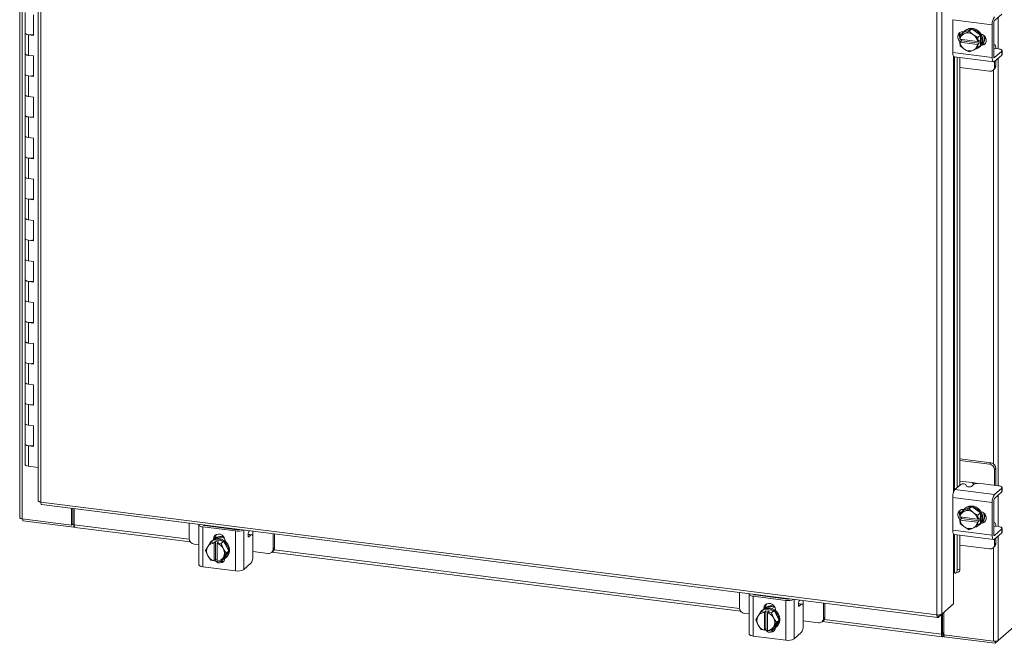
# Model space of a CAD drawing. Units: inches. Extents: x 0 to 23.4, y 0 to 16.5.
# Drawn here: x 19.1 to 22, y 11.1 to 12.9 of the extents above; entities that cross this region are included whole.
import ezdxf

# ---------------------------------------------------------------- set-up
doc = ezdxf.new("R2010")
doc.units = ezdxf.units.IN
doc.header["$MEASUREMENT"] = 0
doc.layers.add('DIM', color=7, linetype='Continuous')

msp = doc.modelspace()

# ---------------------------------------------------------------- linework, layer by layer
at = {"color": 7, "linetype": 'Continuous', "lineweight": 15}
for p, q in [((19.14307, 14.94691), (19.14307, 11.42899)), ((19.15016, 11.42557), (19.15016, 14.94349)), ((19.1965, 14.7784), (19.1965, 11.47708)), ((19.20359, 14.77498), (19.20359, 11.47366)), ((21.77371, 11.14986), (21.77371, 14.45117)), ((21.78784, 14.45316), (21.78784, 11.15212)), ((19.15837, 12.87737), (19.15837, 12.81844)), ((19.18309, 12.81173), (19.18309, 12.87066)), ((21.93256, 12.84259), (21.81914, 12.85688)), ((21.81914, 12.85688), (21.81914, 12.7626)), ((21.93896, 12.85414), (21.95974, 12.87245)), ((21.87364, 12.8304), (21.84808, 12.81876)), ((21.85018, 12.82239), (21.85112, 12.82227)), ((21.85518, 12.82603), (21.85297, 12.82408)), ((21.85361, 12.8177), (21.86609, 12.82375)), ((21.87364, 12.8304), (21.86609, 12.82375)), ((21.86609, 12.82375), (21.87687, 12.81477)), ((21.8992, 12.81232), (21.87364, 12.8304)), ((21.93256, 12.84259), (21.93256, 12.74831)), ((21.93675, 12.75201), (21.93675, 12.84629)), ((19.15837, 12.81844), (19.15837, 12.75952)), ((19.16848, 12.81357), (19.16848, 12.75465)), ((19.16848, 12.81357), (19.18309, 12.81173)), ((21.8393, 12.818), (21.8393, 12.80486)), ((21.83974, 12.80095), (21.84052, 12.81208)), ((21.84001, 12.80084), (21.83974, 12.80095)), ((21.83974, 12.79211), (21.84413, 12.79598)), ((21.89047, 12.79448), (21.84001, 12.80084)), ((21.84808, 12.81876), (21.84053, 12.81211)), ((21.84053, 12.81211), (21.8513, 12.81665)), ((21.84413, 12.79598), (21.84413, 12.80032)), ((21.89528, 12.78954), (21.84413, 12.79598)), ((21.85361, 12.8177), (21.8513, 12.81665)), ((21.87918, 12.81314), (21.87687, 12.81477)), ((21.87918, 12.81314), (21.89166, 12.80567)), ((21.89047, 12.79448), (21.89089, 12.7945)), ((21.89167, 12.80564), (21.89089, 12.7945)), ((21.89089, 12.7945), (21.89528, 12.79838)), ((21.89166, 12.80567), (21.8992, 12.81232)), ((21.89921, 12.81229), (21.89167, 12.80564)), ((21.89528, 12.79838), (21.89528, 12.78954)), ((21.89921, 12.78256), (21.89921, 12.81229)), ((21.83974, 12.79211), (21.84001, 12.792)), ((21.84052, 12.78236), (21.83974, 12.79211)), ((21.84001, 12.792), (21.89047, 12.78564)), ((21.8513, 12.77334), (21.84053, 12.78232)), ((21.8513, 12.77334), (21.85361, 12.77171)), ((21.86609, 12.76424), (21.85361, 12.77171)), ((21.87687, 12.76878), (21.86609, 12.76424)), ((21.87687, 12.76878), (21.87918, 12.76983)), ((21.89166, 12.77588), (21.87918, 12.76983)), ((21.89089, 12.78567), (21.89047, 12.78564)), ((21.89528, 12.78954), (21.89089, 12.78567)), ((21.89089, 12.78567), (21.89167, 12.77591)), ((21.8992, 12.78254), (21.89166, 12.77588)), ((21.89167, 12.77591), (21.89921, 12.78256)), ((21.89431, 12.77721), (21.89652, 12.77916)), ((21.90361, 12.78677), (21.9024, 12.78692)), ((21.95064, 12.7731), (21.93778, 12.77472)), ((21.95974, 12.76639), (21.93896, 12.74807)), ((21.95974, 12.75519), (21.95974, 12.76639)), ((21.96074, 12.75703), (21.96074, 12.76823)), ((19.15837, 12.75952), (19.15837, 12.70059)), ((19.18309, 12.75281), (19.16848, 12.75465)), ((19.18309, 12.69388), (19.18309, 12.75281)), ((21.81914, 12.7626), (21.93256, 12.74831)), ((21.82328, 12.75027), (21.9367, 12.73598)), ((21.83207, 12.74916), (21.83207, 11.51536)), ((21.8393, 12.74825), (21.8393, 11.52173)), ((21.93896, 12.73687), (21.95974, 12.75519)), ((19.15837, 12.70059), (19.15837, 12.64167)), ((19.16848, 12.69572), (19.16848, 12.6368)), ((19.16848, 12.69572), (19.18309, 12.69388)), ((19.15837, 12.64167), (19.15837, 12.58274)), ((19.18309, 12.63495), (19.16848, 12.6368)), ((19.18309, 12.57603), (19.18309, 12.63495)), ((19.15837, 12.58274), (19.15837, 12.52382)), ((19.16848, 12.57787), (19.16848, 12.51895)), ((19.16848, 12.57787), (19.18309, 12.57603)), ((19.15837, 12.52382), (19.15837, 12.46489)), ((19.18309, 12.5171), (19.16848, 12.51895)), ((19.18309, 12.45818), (19.18309, 12.5171)), ((19.15837, 12.46489), (19.15837, 12.40597)), ((19.16848, 12.46002), (19.16848, 12.40109)), ((19.16848, 12.46002), (19.18309, 12.45818)), ((19.15837, 12.40597), (19.15837, 12.34704)), ((19.18309, 12.39925), (19.16848, 12.40109)), ((19.18309, 12.34033), (19.18309, 12.39925)), ((19.15837, 12.34704), (19.15837, 12.28811)), ((19.16848, 12.34217), (19.16848, 12.28324)), ((19.16848, 12.34217), (19.18309, 12.34033)), ((19.15837, 12.28811), (19.15837, 12.22919)), ((19.18309, 12.2814), (19.16848, 12.28324)), ((19.18309, 12.22248), (19.18309, 12.2814)), ((19.15837, 12.22919), (19.15837, 12.17026)), ((19.16848, 12.22432), (19.16848, 12.16539)), ((19.16848, 12.22432), (19.18309, 12.22248)), ((19.15837, 12.17026), (19.15837, 12.11134)), ((19.18309, 12.16355), (19.16848, 12.16539)), ((19.18309, 12.10462), (19.18309, 12.16355)), ((19.15837, 12.11134), (19.15837, 12.05241)), ((19.16848, 12.10647), (19.16848, 12.04754)), ((19.16848, 12.10647), (19.18309, 12.10462)), ((19.15837, 12.05241), (19.15837, 11.99349)), ((19.18309, 12.0457), (19.16848, 12.04754)), ((19.18309, 11.98677), (19.18309, 12.0457)), ((19.15837, 11.99349), (19.15837, 11.93456)), ((19.16848, 11.98861), (19.16848, 11.92969)), ((19.16848, 11.98861), (19.18309, 11.98677)), ((19.15837, 11.93456), (19.15837, 11.87564)), ((19.18309, 11.92785), (19.16848, 11.92969)), ((19.18309, 11.86892), (19.18309, 11.92785)), ((19.15837, 11.87564), (19.15837, 11.81671)), ((19.16848, 11.87076), (19.16848, 11.81184)), ((19.16848, 11.87076), (19.18309, 11.86892)), ((19.15837, 11.81671), (19.15837, 11.75778)), ((19.18309, 11.81), (19.16848, 11.81184)), ((19.18309, 11.75107), (19.18309, 11.81)), ((19.15837, 11.75778), (19.15837, 11.69886)), ((19.16848, 11.75291), (19.16848, 11.69399)), ((19.16848, 11.75291), (19.18309, 11.75107)), ((19.15837, 11.69886), (19.15837, 11.63993)), ((19.18309, 11.69215), (19.16848, 11.69399)), ((19.18309, 11.63322), (19.18309, 11.69215)), ((19.15837, 11.63993), (19.15837, 11.58101)), ((19.16848, 11.63506), (19.16848, 11.57614)), ((19.16848, 11.63506), (19.18309, 11.63322)), ((19.1965, 11.5726), (19.16848, 11.57614)), ((21.82555, 11.5096), (21.84231, 11.52439)), ((21.85673, 11.52391), (21.85907, 11.51913)), ((21.87929, 11.52377), (21.87349, 11.51865)), ((21.95064, 11.52034), (21.89943, 11.5268)), ((21.95002, 11.07672), (22.4726, 11.53759)), ((21.82555, 11.5096), (21.93896, 11.49531)), ((21.95974, 11.51363), (21.93896, 11.49531)), ((21.93896, 11.48412), (21.95974, 11.50243)), ((21.95974, 11.50243), (21.95974, 11.51363)), ((21.96074, 11.50428), (21.96074, 11.51547)), ((19.20359, 11.47366), (21.77371, 11.14986)), ((19.20609, 11.4662), (21.77622, 11.1424)), ((21.93256, 11.47257), (21.81914, 11.48686)), ((21.81914, 11.48686), (21.81914, 11.39258)), ((21.93256, 11.47257), (21.93256, 11.37829)), ((21.93675, 11.38199), (21.93675, 11.47628)), ((19.29194, 11.4077), (19.29194, 11.45539)), ((19.29525, 11.41062), (19.29525, 11.45497)), ((19.29925, 11.40832), (19.29925, 11.45447)), ((21.8393, 11.44798), (21.8393, 11.43484)), ((21.83974, 11.43093), (21.84052, 11.44206)), ((21.84808, 11.44874), (21.84053, 11.44209)), ((21.84053, 11.44209), (21.8513, 11.44663)), ((21.87364, 11.46039), (21.84808, 11.44874)), ((21.85018, 11.45237), (21.85112, 11.45225)), ((21.85361, 11.44768), (21.8513, 11.44663)), ((21.85518, 11.45601), (21.85297, 11.45407)), ((21.85361, 11.44768), (21.86609, 11.45373)), ((21.87364, 11.46039), (21.86609, 11.45373)), ((21.86609, 11.45373), (21.87687, 11.44475)), ((21.8992, 11.4423), (21.87364, 11.46039)), ((21.87918, 11.44312), (21.87687, 11.44475)), ((21.87918, 11.44312), (21.89166, 11.43565)), ((21.89166, 11.43565), (21.8992, 11.4423)), ((21.89921, 11.44227), (21.89167, 11.43562)), ((21.89921, 11.41254), (21.89921, 11.44227)), ((19.15016, 11.42557), (19.29194, 11.4077)), ((19.15194, 11.42534), (19.15194, 11.41987)), ((19.29819, 11.40144), (19.15194, 11.41987)), ((19.29194, 11.4077), (19.29525, 11.41062)), ((19.29819, 11.41024), (19.29525, 11.41062)), ((19.29925, 11.41118), (19.29819, 11.41024)), ((19.29819, 11.41024), (19.29819, 11.40144)), ((21.84001, 11.43082), (21.83974, 11.43093)), ((21.83974, 11.42209), (21.84413, 11.42596)), ((21.83974, 11.42209), (21.84001, 11.42198)), ((21.84052, 11.41234), (21.83974, 11.42209)), ((21.89047, 11.42446), (21.84001, 11.43082)), ((21.84001, 11.42198), (21.89047, 11.41562)), ((21.8513, 11.40333), (21.84053, 11.41231)), ((21.84413, 11.42596), (21.84413, 11.4303)), ((21.89528, 11.41952), (21.84413, 11.42596)), ((21.89047, 11.42446), (21.89089, 11.42449)), ((21.89089, 11.41565), (21.89047, 11.41562)), ((21.89167, 11.43562), (21.89089, 11.42449)), ((21.89089, 11.42449), (21.89528, 11.42836)), ((21.89528, 11.41952), (21.89089, 11.41565)), ((21.89089, 11.41565), (21.89167, 11.40589)), ((21.8992, 11.41252), (21.89166, 11.40586)), ((21.89167, 11.40589), (21.89921, 11.41254)), ((21.89528, 11.42836), (21.89528, 11.41952)), ((21.90361, 11.41675), (21.9024, 11.41691)), ((19.29819, 11.40144), (19.29995, 11.403)), ((19.30176, 11.40086), (19.63285, 11.35914)), ((19.65705, 11.40803), (19.65705, 11.29371)), ((19.76231, 11.39059), (19.66877, 11.40238)), ((19.66877, 11.40238), (19.66877, 11.28806)), ((19.67297, 11.40608), (19.76651, 11.3943)), ((19.68457, 11.40462), (19.68508, 11.40586)), ((19.76231, 11.27628), (19.76231, 11.39059)), ((19.8084, 11.37996), (19.79814, 11.38126)), ((19.80142, 11.3912), (19.79932, 11.3861)), ((21.81914, 11.39258), (21.93256, 11.37829)), ((21.8513, 11.40333), (21.85361, 11.40169)), ((21.86609, 11.39422), (21.85361, 11.40169)), ((21.87687, 11.39876), (21.86609, 11.39422)), ((21.87687, 11.39876), (21.87918, 11.39981)), ((21.89166, 11.40586), (21.87918, 11.39981)), ((21.89431, 11.40719), (21.89652, 11.40914)), ((21.95064, 11.40308), (21.93778, 11.4047)), ((21.95974, 11.39637), (21.93896, 11.37805)), ((21.93896, 11.36685), (21.95974, 11.38517)), ((21.95974, 11.38517), (21.95974, 11.39637)), ((21.96074, 11.38701), (21.96074, 11.39821)), ((19.68345, 11.34673), (19.69102, 11.35835)), ((19.69102, 11.35835), (19.69856, 11.365)), ((19.69859, 11.36502), (19.69104, 11.35837)), ((19.69104, 11.35837), (19.70063, 11.35637)), ((19.69487, 11.36277), (19.69266, 11.36082)), ((19.72808, 11.3613), (19.69859, 11.36502)), ((19.69911, 11.36727), (19.70331, 11.37097)), ((19.69911, 11.36577), (19.69911, 11.36727)), ((19.70063, 11.35637), (19.70055, 11.35595)), ((19.70055, 11.35595), (19.70055, 11.3051)), ((19.70063, 11.35637), (19.70501, 11.36024)), ((19.70331, 11.36763), (19.70331, 11.37097)), ((19.70501, 11.36024), (19.71378, 11.35914)), ((19.70501, 11.30868), (19.70501, 11.36024)), ((19.70932, 11.35485), (19.7094, 11.35527)), ((19.70932, 11.30399), (19.70932, 11.35485)), ((19.71378, 11.35914), (19.7094, 11.35527)), ((19.7094, 11.35527), (19.72054, 11.35465)), ((19.72054, 11.35465), (19.72808, 11.3613)), ((19.72811, 11.36128), (19.72056, 11.35463)), ((19.72056, 11.35463), (19.72642, 11.34131)), ((19.74286, 11.33366), (19.72811, 11.36128)), ((19.73197, 11.36313), (19.73197, 11.36163)), ((19.80645, 11.37919), (19.80065, 11.37408)), ((19.81197, 11.31772), (19.81197, 11.36933)), ((21.82328, 11.38025), (21.9367, 11.36596)), ((21.83207, 11.37914), (21.83207, 11.27899)), ((21.8393, 11.37823), (21.8393, 11.28096)), ((19.67627, 11.33445), (19.68212, 11.34457)), ((19.68212, 11.32113), (19.67627, 11.33445)), ((19.68345, 11.34673), (19.68212, 11.34457)), ((19.72775, 11.33882), (19.72642, 11.34131)), ((19.72775, 11.33882), (19.73531, 11.32701)), ((19.73531, 11.32701), (19.72775, 11.31538)), ((19.72811, 11.30975), (19.74286, 11.33366)), ((19.74286, 11.33366), (19.73531, 11.32701)), ((19.86631, 11.32973), (21.21136, 11.16027)), ((19.68212, 11.32113), (19.68345, 11.31864)), ((19.69102, 11.30683), (19.68345, 11.31864)), ((19.70063, 11.30481), (19.69104, 11.30681)), ((19.70063, 11.30481), (19.70055, 11.3051)), ((19.70501, 11.30868), (19.70063, 11.30481)), ((19.70932, 11.30814), (19.70501, 11.30868)), ((19.70932, 11.3078), (19.70892, 11.30819)), ((19.70932, 11.30399), (19.7094, 11.30371)), ((19.72054, 11.30309), (19.7094, 11.30371)), ((19.72642, 11.31322), (19.72056, 11.3031)), ((19.72056, 11.3031), (19.72811, 11.30975)), ((19.72642, 11.31322), (19.72775, 11.31538)), ((19.734, 11.31394), (19.73621, 11.31589)), ((19.80645, 11.29811), (19.78568, 11.27979)), ((19.76231, 11.27628), (19.66877, 11.28806)), ((21.82153, 11.27022), (21.82153, 11.18183)), ((21.82414, 11.27043), (21.82431, 11.27037)), ((21.82745, 11.27015), (21.83467, 11.27213)), ((21.83207, 11.27899), (21.8393, 11.28096)), ((21.23557, 11.20916), (21.23557, 11.09484)), ((21.34082, 11.19172), (21.24728, 11.2035)), ((21.24728, 11.2035), (21.24728, 11.08919)), ((21.25148, 11.20721), (21.34502, 11.19542)), ((21.26308, 11.20575), (21.26359, 11.20698)), ((21.34082, 11.0774), (21.34082, 11.19172)), ((21.37994, 11.19232), (21.37783, 11.18723)), ((21.26196, 11.14785), (21.26953, 11.15948)), ((21.26953, 11.15948), (21.27707, 11.16613)), ((21.2771, 11.16614), (21.26956, 11.15949)), ((21.26956, 11.15949), (21.27914, 11.1575)), ((21.27338, 11.16389), (21.27117, 11.16194)), ((21.30659, 11.16243), (21.2771, 11.16614)), ((21.27763, 11.16839), (21.28182, 11.1721)), ((21.27763, 11.16689), (21.27763, 11.16839)), ((21.27914, 11.1575), (21.27906, 11.15708)), ((21.27906, 11.15708), (21.27906, 11.10622)), ((21.27914, 11.1575), (21.28353, 11.16137)), ((21.28182, 11.16876), (21.28182, 11.1721)), ((21.28353, 11.16137), (21.2923, 11.16026)), ((21.28353, 11.10981), (21.28353, 11.16137)), ((21.28783, 11.15598), (21.28791, 11.15639)), ((21.28783, 11.10512), (21.28783, 11.15598)), ((21.2923, 11.16026), (21.28791, 11.15639)), ((21.28791, 11.15639), (21.29905, 11.15578)), ((21.29905, 11.15578), (21.30659, 11.16243)), ((21.30662, 11.16241), (21.29908, 11.15576)), ((21.29908, 11.15576), (21.30493, 11.14244)), ((21.32137, 11.13479), (21.30662, 11.16241)), ((21.31048, 11.16425), (21.31048, 11.16275)), ((21.38691, 11.18109), (21.37665, 11.18238)), ((21.38496, 11.18032), (21.37916, 11.1752)), ((21.39048, 11.11884), (21.39048, 11.17046)), ((21.82153, 11.18183), (21.78784, 11.15212)), ((21.79411, 11.15764), (21.79411, 11.09246)), ((21.25478, 11.13557), (21.26063, 11.14569)), ((21.26063, 11.12226), (21.25478, 11.13557)), ((21.26196, 11.14785), (21.26063, 11.14569)), ((21.30626, 11.13994), (21.30493, 11.14244)), ((21.30626, 11.13994), (21.31383, 11.12813)), ((21.31383, 11.12813), (21.30626, 11.11651)), ((21.30662, 11.11088), (21.32137, 11.13479)), ((21.32137, 11.13479), (21.31383, 11.12813)), ((21.44482, 11.13086), (21.78931, 11.08746)), ((21.77745, 11.14296), (21.78784, 11.15212)), ((21.77745, 11.14296), (21.77745, 11.14968)), ((21.7868, 11.1512), (21.7868, 11.09491)), ((21.7901, 11.15411), (21.7901, 11.09783)), ((21.26063, 11.12226), (21.26196, 11.11976)), ((21.26953, 11.10795), (21.26196, 11.11976)), ((21.27914, 11.10594), (21.26956, 11.10793)), ((21.27914, 11.10594), (21.27906, 11.10622)), ((21.28353, 11.10981), (21.27914, 11.10594)), ((21.28783, 11.10927), (21.28353, 11.10981)), ((21.28783, 11.10892), (21.28743, 11.10932)), ((21.28783, 11.10512), (21.28791, 11.10483)), ((21.29905, 11.10422), (21.28791, 11.10483)), ((21.30493, 11.11435), (21.29908, 11.10423)), ((21.29908, 11.10423), (21.30662, 11.11088)), ((21.30493, 11.11435), (21.30626, 11.11651)), ((21.31251, 11.11507), (21.31472, 11.11702)), ((21.38496, 11.09924), (21.36419, 11.08092)), ((21.34082, 11.0774), (21.24728, 11.08919)), ((21.7901, 11.09783), (21.7868, 11.09491)), ((21.79233, 11.09826), (21.79068, 11.0968)), ((21.79068, 11.0968), (21.79068, 11.088)), ((21.79068, 11.088), (21.79233, 11.08945)), ((21.79233, 11.09826), (21.79233, 11.08945)), ((21.79411, 11.09246), (21.93589, 11.0746)), ((21.79447, 11.09242), (21.79447, 11.08694)), ((21.94071, 11.06851), (21.79447, 11.08694)), ((21.95002, 11.07672), (21.94071, 11.06851)), ((21.94071, 11.07438), (21.94071, 11.06851))]:
    msp.add_line(p, q, dxfattribs=at)
at = {"color": 8, "linetype": 'Continuous', "lineweight": 15}
for p, q in [((21.95002, 12.86389), (21.95002, 12.77318)), ((21.90108, 12.78455), (21.90361, 12.78677)), ((21.82153, 12.75139), (21.82153, 11.50229)), ((21.82431, 11.50819), (21.82431, 12.75014)), ((21.9375, 12.74825), (21.93896, 12.74807)), ((21.95002, 12.74663), (21.95002, 11.52042)), ((21.93589, 12.71299), (21.93589, 11.58326)), ((21.95002, 11.49387), (21.95002, 11.40316)), ((21.90108, 11.41453), (21.90361, 11.41675)), ((19.29925, 11.40832), (19.62935, 11.36673)), ((19.66933, 11.40784), (19.66933, 11.40729)), ((19.78568, 11.39318), (19.78568, 11.27979)), ((21.82153, 11.38137), (21.82153, 11.27022)), ((19.80645, 11.37919), (19.79805, 11.38025)), ((19.79889, 11.3743), (19.80065, 11.37408)), ((21.82431, 11.27037), (21.82431, 11.38012)), ((21.9375, 11.37823), (21.93896, 11.37805)), ((21.95002, 11.37661), (21.95002, 11.07672)), ((19.87255, 11.33609), (21.20786, 11.16785)), ((21.93589, 11.34297), (21.93589, 11.0746)), ((21.24784, 11.20897), (21.24784, 11.20842)), ((21.36419, 11.19431), (21.36419, 11.08092)), ((21.38496, 11.18032), (21.37656, 11.18138)), ((21.3774, 11.17543), (21.37916, 11.1752)), ((21.45106, 11.13721), (21.7868, 11.09491)), ((21.79068, 11.0968), (21.7903, 11.09685))]:
    msp.add_line(p, q, dxfattribs=at)
at = {"color": 7, "linetype": 'Continuous', "lineweight": 15, "flags": 128}
for points in [[(21.84102, 12.79324), (21.83962, 12.79448), (21.83595, 12.79934), (21.834, 12.80499), (21.834, 12.81074), (21.83595, 12.8159), (21.83962, 12.81984), (21.84456, 12.8221), (21.85018, 12.82239)], [(21.84859, 12.81899), (21.85176, 12.82294), (21.85703, 12.82699), (21.86327, 12.8295), (21.87011, 12.83034), (21.87716, 12.82945), (21.884, 12.82689), (21.89024, 12.8228), (21.89552, 12.81743), (21.89952, 12.81108), (21.90202, 12.80412), (21.90287, 12.79696), (21.90202, 12.79002), (21.89952, 12.78369), (21.89921, 12.78316)], [(21.85518, 12.82603), (21.85924, 12.82894), (21.86548, 12.83145), (21.87232, 12.83229), (21.87937, 12.8314), (21.88621, 12.82884), (21.89245, 12.82475), (21.89773, 12.81938), (21.90173, 12.81303), (21.90423, 12.80607), (21.90508, 12.79891), (21.90423, 12.79197), (21.90173, 12.78564), (21.89773, 12.7803), (21.89652, 12.77916)], [(19.15837, 12.81844), (19.15859, 12.81758), (19.16039, 12.81588), (19.16383, 12.81449), (19.16848, 12.81357)], [(19.18309, 12.81421), (19.17831, 12.81344), (19.173, 12.81325), (19.16781, 12.81366), (19.16334, 12.81464), (19.16012, 12.81605), (19.15851, 12.81775), (19.15837, 12.81844)], [(21.84413, 12.79789), (21.84382, 12.79818), (21.84168, 12.80063)], [(21.90003, 12.81609), (21.90503, 12.81448), (21.90997, 12.81098), (21.91363, 12.80611), (21.91559, 12.80046), (21.91559, 12.79471), (21.91363, 12.78956), (21.90997, 12.78561), (21.90503, 12.78336), (21.90003, 12.783)], [(21.91293, 12.78852), (21.90922, 12.78706), (21.90361, 12.78677)], [(21.95974, 12.76639), (21.96053, 12.76737), (21.96074, 12.76839), (21.96034, 12.76941), (21.95936, 12.77037), (21.95783, 12.77126), (21.95582, 12.77203), (21.95339, 12.77265), (21.95064, 12.7731)], [(19.16848, 12.75465), (19.16383, 12.75557), (19.16039, 12.75696), (19.15859, 12.75866), (19.15837, 12.75952)], [(19.15837, 12.75952), (19.15851, 12.75883), (19.16012, 12.75713), (19.16334, 12.75571), (19.16781, 12.75474), (19.16848, 12.75465)], [(21.82328, 12.75027), (21.82309, 12.7503), (21.82198, 12.7509), (21.82101, 12.75217), (21.82022, 12.75406), (21.81962, 12.75649), (21.81926, 12.75938), (21.81914, 12.7626)], [(21.93256, 12.74831), (21.93268, 12.74509), (21.93304, 12.7422), (21.93364, 12.73977), (21.93443, 12.73788), (21.9354, 12.73661), (21.93651, 12.73601), (21.93771, 12.7361), (21.93896, 12.73687)], [(21.93896, 12.74807), (21.93853, 12.7478), (21.93812, 12.74777), (21.93774, 12.74798), (21.9374, 12.74842), (21.93713, 12.74907), (21.93692, 12.74991), (21.9368, 12.7509), (21.93675, 12.75201)], [(21.96074, 12.75703), (21.96053, 12.75618), (21.95974, 12.75519)], [(19.15837, 12.70059), (19.15859, 12.69973), (19.16039, 12.69803), (19.16383, 12.69664), (19.16848, 12.69572)], [(19.18309, 12.69636), (19.17831, 12.69559), (19.173, 12.6954), (19.16781, 12.69581), (19.16334, 12.69679), (19.16012, 12.6982), (19.15851, 12.6999), (19.15837, 12.70059)], [(19.16848, 12.6368), (19.16383, 12.63771), (19.16039, 12.63911), (19.15859, 12.6408), (19.15837, 12.64167)], [(19.15837, 12.64167), (19.15851, 12.64098), (19.16012, 12.63928), (19.16334, 12.63786), (19.16781, 12.63689), (19.16848, 12.6368)], [(19.15837, 12.58274), (19.15859, 12.58188), (19.16039, 12.58018), (19.16383, 12.57879), (19.16848, 12.57787)], [(19.18309, 12.57851), (19.17831, 12.57774), (19.173, 12.57754), (19.16781, 12.57796), (19.16334, 12.57893), (19.16012, 12.58035), (19.15851, 12.58205), (19.15837, 12.58274)], [(19.16848, 12.51895), (19.16383, 12.51986), (19.16039, 12.52126), (19.15859, 12.52295), (19.15837, 12.52382)], [(19.15837, 12.52382), (19.15851, 12.52312), (19.16012, 12.52143), (19.16334, 12.52001), (19.16781, 12.51903), (19.16848, 12.51895)], [(19.15837, 12.46489), (19.15859, 12.46403), (19.16039, 12.46233), (19.16383, 12.46094), (19.16848, 12.46002)], [(19.18309, 12.46066), (19.17831, 12.45988), (19.173, 12.45969), (19.16781, 12.46011), (19.16334, 12.46108), (19.16012, 12.4625), (19.15851, 12.4642), (19.15837, 12.46489)], [(19.16848, 12.40109), (19.16383, 12.40201), (19.16039, 12.4034), (19.15859, 12.4051), (19.15837, 12.40597)], [(19.15837, 12.40597), (19.15851, 12.40527), (19.16012, 12.40358), (19.16334, 12.40216), (19.16781, 12.40118), (19.16848, 12.40109)], [(19.15837, 12.34704), (19.15859, 12.34618), (19.16039, 12.34448), (19.16383, 12.34309), (19.16848, 12.34217)], [(19.18309, 12.3428), (19.17831, 12.34203), (19.173, 12.34184), (19.16781, 12.34226), (19.16334, 12.34323), (19.16012, 12.34465), (19.15851, 12.34635), (19.15837, 12.34704)], [(19.16848, 12.28324), (19.16383, 12.28416), (19.16039, 12.28555), (19.15859, 12.28725), (19.15837, 12.28811)], [(19.15837, 12.28811), (19.15851, 12.28742), (19.16012, 12.28572), (19.16334, 12.28431), (19.16781, 12.28333), (19.16848, 12.28324)], [(19.15837, 12.22919), (19.15859, 12.22833), (19.16039, 12.22663), (19.16383, 12.22524), (19.16848, 12.22432)], [(19.18309, 12.22495), (19.17831, 12.22418), (19.173, 12.22399), (19.16781, 12.22441), (19.16334, 12.22538), (19.16012, 12.2268), (19.15851, 12.2285), (19.15837, 12.22919)], [(19.16848, 12.16539), (19.16383, 12.16631), (19.16039, 12.1677), (19.15859, 12.1694), (19.15837, 12.17026)], [(19.15837, 12.17026), (19.15851, 12.16957), (19.16012, 12.16787), (19.16334, 12.16646), (19.16781, 12.16548), (19.16848, 12.16539)], [(19.15837, 12.11134), (19.15859, 12.11047), (19.16039, 12.10878), (19.16383, 12.10738), (19.16848, 12.10647)], [(19.18309, 12.1071), (19.17831, 12.10633), (19.173, 12.10614), (19.16781, 12.10656), (19.16334, 12.10753), (19.16012, 12.10895), (19.15851, 12.11064), (19.15837, 12.11134)], [(19.16848, 12.04754), (19.16383, 12.04846), (19.16039, 12.04985), (19.15859, 12.05155), (19.15837, 12.05241)], [(19.15837, 12.05241), (19.15851, 12.05172), (19.16012, 12.05002), (19.16334, 12.0486), (19.16781, 12.04763), (19.16848, 12.04754)], [(19.15837, 11.99349), (19.15859, 11.99262), (19.16039, 11.99093), (19.16383, 11.98953), (19.16848, 11.98861)], [(19.18309, 11.98925), (19.17831, 11.98848), (19.173, 11.98829), (19.16781, 11.9887), (19.16334, 11.98968), (19.16012, 11.9911), (19.15851, 11.99279), (19.15837, 11.99349)], [(19.16848, 11.92969), (19.16383, 11.93061), (19.16039, 11.932), (19.15859, 11.9337), (19.15837, 11.93456)], [(19.15837, 11.93456), (19.15851, 11.93387), (19.16012, 11.93217), (19.16334, 11.93075), (19.16781, 11.92978), (19.16848, 11.92969)], [(19.15837, 11.87564), (19.15859, 11.87477), (19.16039, 11.87307), (19.16383, 11.87168), (19.16848, 11.87076)], [(19.18309, 11.8714), (19.17831, 11.87063), (19.173, 11.87044), (19.16781, 11.87085), (19.16334, 11.87183), (19.16012, 11.87325), (19.15851, 11.87494), (19.15837, 11.87564)], [(19.16848, 11.81184), (19.16383, 11.81276), (19.16039, 11.81415), (19.15859, 11.81585), (19.15837, 11.81671)], [(19.15837, 11.81671), (19.15851, 11.81602), (19.16012, 11.81432), (19.16334, 11.8129), (19.16781, 11.81193), (19.16848, 11.81184)], [(19.15837, 11.75778), (19.15859, 11.75692), (19.16039, 11.75522), (19.16383, 11.75383), (19.16848, 11.75291)], [(19.18309, 11.75355), (19.17831, 11.75278), (19.173, 11.75259), (19.16781, 11.753), (19.16334, 11.75398), (19.16012, 11.75539), (19.15851, 11.75709), (19.15837, 11.75778)], [(19.16848, 11.69399), (19.16383, 11.69491), (19.16039, 11.6963), (19.15859, 11.698), (19.15837, 11.69886)], [(19.15837, 11.69886), (19.15851, 11.69817), (19.16012, 11.69647), (19.16334, 11.69505), (19.16781, 11.69408), (19.16848, 11.69399)], [(19.15837, 11.63993), (19.15859, 11.63907), (19.16039, 11.63737), (19.16383, 11.63598), (19.16848, 11.63506)], [(19.18309, 11.6357), (19.17831, 11.63493), (19.173, 11.63474), (19.16781, 11.63515), (19.16334, 11.63613), (19.16012, 11.63754), (19.15851, 11.63924), (19.15837, 11.63993)], [(19.16848, 11.57614), (19.16383, 11.57705), (19.16039, 11.57845), (19.15859, 11.58014), (19.15837, 11.58101)], [(21.95974, 11.51363), (21.96053, 11.51462), (21.96074, 11.51564), (21.96034, 11.51665), (21.95936, 11.51762), (21.95783, 11.5185), (21.95582, 11.51927), (21.95339, 11.51989), (21.95064, 11.52034)], [(21.96074, 11.50428), (21.96053, 11.50342), (21.95974, 11.50243)], [(21.84102, 11.42322), (21.83962, 11.42446), (21.83595, 11.42932), (21.834, 11.43497), (21.834, 11.44072), (21.83595, 11.44588), (21.83962, 11.44982), (21.84456, 11.45208), (21.85018, 11.45237)], [(21.84859, 11.44897), (21.85176, 11.45292), (21.85703, 11.45697), (21.86327, 11.45948), (21.87011, 11.46032), (21.87716, 11.45943), (21.884, 11.45687), (21.89024, 11.45278), (21.89552, 11.44741), (21.89952, 11.44106), (21.90202, 11.4341), (21.90287, 11.42694), (21.90202, 11.42), (21.89952, 11.41367), (21.89921, 11.41314)], [(21.85518, 11.45601), (21.85924, 11.45892), (21.86548, 11.46143), (21.87232, 11.46227), (21.87937, 11.46138), (21.88621, 11.45882), (21.89245, 11.45473), (21.89773, 11.44936), (21.90173, 11.44301), (21.90423, 11.43605), (21.90508, 11.42889), (21.90423, 11.42195), (21.90173, 11.41562), (21.89773, 11.41028), (21.89652, 11.40914)], [(21.90003, 11.44608), (21.90503, 11.44446), (21.90997, 11.44096), (21.91363, 11.43609), (21.91559, 11.43045), (21.91559, 11.42469), (21.91363, 11.41954), (21.90997, 11.41559), (21.90503, 11.41334), (21.90003, 11.41298)], [(19.15016, 11.42557), (19.14823, 11.42588), (19.14653, 11.42632), (19.14511, 11.42686), (19.14404, 11.42748), (19.14336, 11.42816), (19.14308, 11.42887), (19.14307, 11.42899)], [(21.84413, 11.42787), (21.84382, 11.42816), (21.84168, 11.43061)], [(21.91293, 11.4185), (21.90922, 11.41704), (21.90361, 11.41675)], [(19.30176, 11.40086), (19.30164, 11.40088), (19.30097, 11.40124), (19.30039, 11.40201), (19.29991, 11.40315), (19.29955, 11.40462), (19.29933, 11.40636), (19.29925, 11.40832)], [(19.65748, 11.40933), (19.6573, 11.40902), (19.65706, 11.40784), (19.65752, 11.40667), (19.65866, 11.40554), (19.66043, 11.40452), (19.66277, 11.40363), (19.66559, 11.4029), (19.66877, 11.40238)], [(19.69911, 11.36727), (19.7001, 11.3728), (19.70296, 11.37743), (19.70733, 11.38057), (19.71269, 11.38186), (19.71839, 11.38114), (19.72376, 11.3785), (19.72813, 11.37425), (19.73098, 11.36891), (19.73197, 11.36313)], [(19.80065, 11.37408), (19.79979, 11.3737), (19.79903, 11.37412), (19.79844, 11.37528), (19.79808, 11.37706), (19.798, 11.37928), (19.7982, 11.38169), (19.79865, 11.38405), (19.79932, 11.3861)], [(21.82328, 11.38025), (21.82309, 11.38028), (21.82198, 11.38088), (21.82101, 11.38215), (21.82022, 11.38404), (21.81962, 11.38647), (21.81926, 11.38936), (21.81914, 11.39258)], [(21.93896, 11.37805), (21.93853, 11.37778), (21.93812, 11.37775), (21.93774, 11.37796), (21.9374, 11.3784), (21.93713, 11.37905), (21.93692, 11.37989), (21.9368, 11.38088), (21.93675, 11.38199)], [(21.95974, 11.39637), (21.96053, 11.39735), (21.96074, 11.39837), (21.96034, 11.39939), (21.95936, 11.40035), (21.95783, 11.40124), (21.95582, 11.40201), (21.95339, 11.40263), (21.95064, 11.40308)], [(21.96074, 11.38701), (21.96053, 11.38616), (21.95974, 11.38517)], [(19.70331, 11.37097), (19.7043, 11.37651), (19.70622, 11.38)], [(19.71333, 11.36684), (19.72033, 11.3651), (19.72692, 11.36176), (19.73272, 11.35699), (19.73739, 11.35109), (19.74066, 11.34438), (19.74235, 11.33727), (19.74235, 11.33017), (19.74066, 11.32349), (19.73739, 11.31761), (19.73272, 11.31288), (19.7284, 11.31024)], [(19.71554, 11.36879), (19.72254, 11.36705), (19.72913, 11.3637), (19.73493, 11.35894), (19.7396, 11.35303), (19.74287, 11.34633), (19.74456, 11.33922), (19.74456, 11.33212), (19.74287, 11.32544), (19.7396, 11.31956), (19.73621, 11.31589)], [(19.71974, 11.37249), (19.72674, 11.37076), (19.73102, 11.36879)], [(19.72195, 11.37444), (19.72895, 11.37271), (19.72925, 11.37259)], [(19.81197, 11.36933), (19.81186, 11.37211), (19.81155, 11.3746), (19.81104, 11.3767), (19.81035, 11.37832), (19.80952, 11.37942), (19.80856, 11.37994), (19.80752, 11.37986), (19.80645, 11.37919)], [(21.93256, 11.37829), (21.93268, 11.37507), (21.93304, 11.37218), (21.93364, 11.36975), (21.93443, 11.36786), (21.9354, 11.36659), (21.93651, 11.36599), (21.93771, 11.36608), (21.93896, 11.36685)], [(19.73193, 11.3123), (19.73098, 11.30797), (19.72813, 11.30335), (19.72376, 11.30021), (19.71839, 11.29892), (19.71269, 11.29963), (19.70733, 11.30228), (19.70296, 11.30652), (19.7028, 11.30673)], [(19.66877, 11.28806), (19.66559, 11.28859), (19.66277, 11.28931), (19.66043, 11.2902), (19.65866, 11.29123), (19.65752, 11.29235), (19.65706, 11.29353), (19.65705, 11.29371)], [(21.82431, 11.27037), (21.82583, 11.27001), (21.82729, 11.27012), (21.82863, 11.27067), (21.82981, 11.27166), (21.83077, 11.27304), (21.83148, 11.27477), (21.83192, 11.27678), (21.83207, 11.27899)], [(21.23599, 11.21046), (21.23581, 11.21015), (21.23558, 11.20897), (21.23603, 11.20779), (21.23717, 11.20667), (21.23894, 11.20564), (21.24128, 11.20475), (21.2441, 11.20403), (21.24728, 11.2035)], [(21.37916, 11.1752), (21.37831, 11.17483), (21.37754, 11.17524), (21.37695, 11.1764), (21.3766, 11.17819), (21.37651, 11.1804), (21.37671, 11.18282), (21.37716, 11.18518), (21.37783, 11.18723)], [(21.27763, 11.16839), (21.27862, 11.17393), (21.28147, 11.17855), (21.28584, 11.1817), (21.2912, 11.18299), (21.29691, 11.18227), (21.30227, 11.17963), (21.30664, 11.17538), (21.30949, 11.17004), (21.31048, 11.16425)], [(21.28182, 11.1721), (21.28281, 11.17763), (21.28473, 11.18113)], [(21.29184, 11.16797), (21.29884, 11.16623), (21.30543, 11.16288), (21.31123, 11.15812), (21.3159, 11.15221), (21.31918, 11.14551), (21.32086, 11.1384), (21.32086, 11.1313), (21.31918, 11.12461), (21.3159, 11.11874), (21.31123, 11.11401), (21.30692, 11.11136)], [(21.29405, 11.16992), (21.30105, 11.16818), (21.30764, 11.16483), (21.31344, 11.16007), (21.31811, 11.15416), (21.32139, 11.14746), (21.32307, 11.14035), (21.32307, 11.13325), (21.32139, 11.12656), (21.31811, 11.12069), (21.31472, 11.11702)], [(21.29825, 11.17362), (21.30525, 11.17188), (21.30953, 11.16992)], [(21.30046, 11.17557), (21.30746, 11.17383), (21.30803, 11.17361)], [(21.39048, 11.17046), (21.39038, 11.17324), (21.39006, 11.17573), (21.38955, 11.17782), (21.38886, 11.17945), (21.38803, 11.18054), (21.38707, 11.18106), (21.38604, 11.18099), (21.38496, 11.18032)], [(21.31044, 11.11343), (21.30949, 11.1091), (21.30664, 11.10448), (21.30227, 11.10133), (21.29691, 11.10004), (21.2912, 11.10076), (21.28584, 11.1034), (21.28147, 11.10765), (21.28131, 11.10786)], [(21.24728, 11.08919), (21.2441, 11.08971), (21.24128, 11.09044), (21.23894, 11.09133), (21.23717, 11.09236), (21.23603, 11.09348), (21.23558, 11.09465), (21.23557, 11.09484)], [(21.7868, 11.09491), (21.78687, 11.09296), (21.78709, 11.09122), (21.78745, 11.08975), (21.78793, 11.08861), (21.78852, 11.08784), (21.78919, 11.08747), (21.78992, 11.08753), (21.79068, 11.088)], [(21.7901, 11.09783), (21.79011, 11.09754), (21.79014, 11.09728), (21.7902, 11.09706), (21.79027, 11.09689), (21.79036, 11.09678), (21.79046, 11.09672), (21.79056, 11.09673), (21.79068, 11.0968)]]:
    msp.add_lwpolyline(points, dxfattribs=at)
at = {"color": 7, "linetype": 'Continuous', "lineweight": 15}
for centre, radius, start, end in [((21.96817, 12.84483), 0.03569, 144.93094, 183.59311), ((21.94904, 12.84707), 0.01231, 144.93094, 183.59311), ((21.85401, 12.81134), 0.01611, 144.74917, 207.6076), ((21.86165, 12.79732), 0.02192, 118.16011, 170.76494), ((21.86202, 12.79883), 0.02526, 148.27802, 148.34946), ((21.86234, 12.79324), 0.02597, 56.00071, 109.63778), ((21.86062, 12.78916), 0.03032, 10.10752, 52.26818), ((21.8608, 12.78916), 0.03499, 28.08207, 28.13956), ((21.86834, 12.79582), 0.03499, 28.08207, 28.13956), ((21.88101, 12.80293), 0.02833, 325.06487, 20.90901), ((21.88432, 12.80458), 0.02722, 318.83495, 11.22655), ((21.86986, 12.79732), 0.03032, 190.10752, 232.26818), ((21.87139, 12.79883), 0.03499, 208.08207, 208.13956), ((21.86814, 12.79324), 0.02597, 236.00071, 289.63778), ((21.86883, 12.78916), 0.02192, 298.16011, 350.76494), ((21.87793, 12.79578), 0.02475, 282.10951, 325.51922), ((21.87017, 12.78916), 0.02526, 328.27802, 328.34946), ((21.87771, 12.79582), 0.02526, 328.27802, 328.34946), ((21.84913, 11.51252), 0.01369, 56.29961, 119.88597), ((21.89368, 11.49658), 0.03076, 79.22613, 117.8883), ((21.85475, 11.4891), 0.03569, 144.93094, 183.59311), ((21.86667, 11.53052), 0.01369, 236.29961, 299.88597), ((21.96817, 11.47481), 0.03569, 144.93094, 183.59311), ((21.94904, 11.47705), 0.01231, 144.93094, 183.59311), ((21.85401, 11.44132), 0.01611, 144.74917, 207.6076), ((21.86165, 11.4273), 0.02192, 118.16011, 170.76494), ((21.86202, 11.42881), 0.02526, 148.27802, 148.34946), ((21.86234, 11.42322), 0.02597, 56.00071, 109.63778), ((21.86062, 11.41914), 0.03032, 10.10752, 52.26818), ((21.86834, 11.4258), 0.03499, 28.08207, 28.13956), ((21.88101, 11.43291), 0.02833, 325.06487, 20.90901), ((21.88432, 11.43456), 0.02722, 318.83495, 11.22655), ((21.86986, 11.4273), 0.03032, 190.10752, 232.26818), ((21.87139, 11.42881), 0.03499, 208.08207, 208.13956), ((21.86883, 11.41914), 0.02192, 298.16011, 350.76494), ((21.87793, 11.42577), 0.02475, 282.10951, 325.51922), ((21.8608, 11.41914), 0.03499, 28.08207, 28.13956), ((21.87771, 11.4258), 0.02526, 328.27802, 328.34946), ((19.67265, 11.41076), 0.00469, 217.77674, 273.86612), ((19.76894, 11.42877), 0.03874, 260.15162, 293.80982), ((19.76871, 11.41011), 0.01597, 262.08554, 286.01901), ((21.86814, 11.42322), 0.02597, 236.00071, 289.63778), ((21.87017, 11.41914), 0.02526, 328.27802, 328.34946), ((19.70134, 11.33404), 0.02192, 92.0543, 144.65914), ((19.7089, 11.34239), 0.02456, 117.15428, 157.11232), ((19.70151, 11.33538), 0.02526, 114.46978, 114.54122), ((19.71179, 11.34319), 0.02587, 81.66232, 130.84048), ((19.70905, 11.34203), 0.02526, 114.46978, 114.54122), ((19.70969, 11.34031), 0.02678, 82.18312, 113.10958), ((19.71828, 11.34839), 0.02631, 81.98523, 124.68149), ((19.71608, 11.34621), 0.02654, 82.08199, 118.77277), ((19.70031, 11.3259), 0.03032, 30.55106, 72.71172), ((19.70033, 11.32608), 0.03499, 54.67969, 54.73717), ((19.70788, 11.33273), 0.03499, 54.67969, 54.73717), ((19.7053, 11.33285), 0.02597, 153.18146, 206.81854), ((19.70457, 11.3271), 0.02597, 333.18146, 26.81854), ((19.70956, 11.33404), 0.03032, 210.55106, 252.71172), ((19.71125, 11.33538), 0.03499, 234.67969, 234.73717), ((19.70853, 11.3259), 0.02192, 272.0543, 324.65914), ((19.72172, 11.31769), 0.01512, 255.76916, 299.06542), ((19.71007, 11.32608), 0.02526, 294.46978, 294.54122), ((19.78127, 11.31579), 0.03076, 324.93094, 3.59311), ((19.76898, 11.31133), 0.03569, 259.22613, 297.8883), ((21.82309, 11.26711), 0.00348, 72.43703, 116.7132), ((21.83096, 11.2797), 0.00844, 296.12936, 8.58797), ((21.25117, 11.21189), 0.00469, 217.77674, 273.86612), ((21.34745, 11.22989), 0.03874, 260.15162, 293.80982), ((21.34722, 11.21124), 0.01597, 262.08554, 286.01901), ((21.27985, 11.13517), 0.02192, 92.0543, 144.65914), ((21.28741, 11.14352), 0.02456, 117.15428, 157.11232), ((21.28002, 11.1365), 0.02526, 114.46978, 114.54122), ((21.2903, 11.14432), 0.02587, 81.66232, 130.84048), ((21.28756, 11.14316), 0.02526, 114.46978, 114.54122), ((21.2882, 11.1415), 0.02672, 82.15991, 114.37221), ((21.29679, 11.14952), 0.02631, 81.98523, 124.68149), ((21.2946, 11.14734), 0.02654, 82.08199, 118.77277), ((21.27882, 11.12703), 0.03032, 30.55106, 72.71172), ((21.27885, 11.1272), 0.03499, 54.67969, 54.73717), ((21.28639, 11.13386), 0.03499, 54.67969, 54.73717), ((21.28381, 11.13397), 0.02597, 153.18146, 206.81854), ((21.28308, 11.12823), 0.02597, 333.18146, 26.81854), ((21.28807, 11.13517), 0.03032, 210.55106, 252.71172), ((21.28976, 11.1365), 0.03499, 234.67969, 234.73717), ((21.28705, 11.12703), 0.02192, 272.0543, 324.65914), ((21.30023, 11.11882), 0.01512, 255.76916, 299.06542), ((21.28859, 11.1272), 0.02526, 294.46978, 294.54122), ((21.35978, 11.11691), 0.03076, 324.93094, 3.59311), ((21.3475, 11.11246), 0.03569, 259.22613, 297.8883), ((21.7941, 11.09529), 0.00345, 89.89674, 120.94455), ((21.7943, 11.08584), 0.00412, 87.70648, 118.71797), ((21.93993, 11.0958), 0.02158, 259.22613, 297.8883)]:
    msp.add_arc(centre, radius, start, end, dxfattribs=at)
for points, knots in [([(19.20359, 11.47366), (19.2023, 11.47389), (19.19971, 11.47436), (19.19733, 11.47561), (19.19627, 11.47662), (19.19654, 11.47714), (19.19656, 11.47718)], [0, 0, 0, 0, 0.3247818, 0.6495635, 0.9743453, 1, 1, 1, 1]), ([(19.2062, 11.46625), (19.20616, 11.46624), (19.20561, 11.46603), (19.20474, 11.46721), (19.20379, 11.46972), (19.20366, 11.47235), (19.20359, 11.47366)], [0, 0, 0, 0, 0.0256547, 0.3504365, 0.6752182, 1, 1, 1, 1])]:
    msp.add_open_spline(points, degree=3, knots=knots, dxfattribs=at)
for points in [[(21.78784, 11.15212), (21.78718, 11.15168), (21.78585, 11.1508), (21.7822, 11.14993), (21.77792, 11.14954), (21.77511, 11.14975), (21.77371, 11.14986)], [(21.77371, 11.14986), (21.77376, 11.14855), (21.77385, 11.14595), (21.77471, 11.14333), (21.77596, 11.14207), (21.77696, 11.14266), (21.77745, 11.14296)]]:
    msp.add_open_spline(points, degree=3, dxfattribs=at)
at = {"layer": 'DIM', "linetype": 'Continuous', "lineweight": 15}
for p, q in [((21.93802, 12.7859), (21.93675, 12.78606)), ((21.93675, 12.77407), (21.93695, 12.77399)), ((21.93911, 12.72168), (21.93911, 12.737)), ((21.94331, 12.72538), (21.94331, 12.7407)), ((21.8393, 12.72011), (21.92508, 12.70931)), ((21.935, 12.7122), (21.9392, 12.7159)), ((21.93911, 12.72168), (21.94331, 12.72538)), ((21.92927, 11.58576), (21.8393, 11.5971)), ((21.92508, 11.58206), (21.8393, 11.59287)), ((21.92508, 11.58206), (21.92927, 11.58576)), ((21.94331, 11.56985), (21.93911, 11.56615)), ((21.93911, 11.5218), (21.93911, 11.56615)), ((21.94331, 11.52507), (21.94331, 11.56985)), ((21.87363, 11.52962), (21.8393, 11.53394)), ((21.87363, 11.52962), (21.89336, 11.52713)), ((21.94319, 11.52128), (21.94331, 11.52507)), ((19.62914, 11.4129), (19.62914, 11.36919)), ((21.93802, 11.41588), (21.93675, 11.41604)), ((19.6876, 11.40424), (19.6876, 11.40554)), ((19.70675, 11.40183), (19.70675, 11.4031)), ((19.81154, 11.38992), (19.81154, 11.37464)), ((19.87001, 11.33885), (19.87001, 11.38256)), ((19.8742, 11.34255), (19.8742, 11.38203)), ((21.93675, 11.40405), (21.93695, 11.40397)), ((19.64317, 11.35328), (19.65705, 11.35153)), ((21.93911, 11.35166), (21.93911, 11.36698)), ((21.93911, 11.35166), (21.94331, 11.35536)), ((21.94331, 11.35536), (21.94331, 11.37068)), ((19.81197, 11.33202), (19.85597, 11.32647)), ((19.8659, 11.32936), (19.87009, 11.33307)), ((19.87001, 11.33885), (19.8742, 11.34255)), ((21.8393, 11.35009), (21.92508, 11.33929)), ((21.935, 11.34218), (21.9392, 11.34588)), ((21.20765, 11.21403), (21.20765, 11.17032)), ((21.26611, 11.20536), (21.26611, 11.20666)), ((21.28526, 11.20295), (21.28526, 11.20423)), ((21.39005, 11.19105), (21.39005, 11.17577)), ((21.44852, 11.13997), (21.44852, 11.18368)), ((21.45272, 11.14367), (21.45272, 11.18315)), ((21.22168, 11.15441), (21.23557, 11.15266)), ((21.39048, 11.13314), (21.43449, 11.1276)), ((21.44441, 11.13049), (21.44861, 11.13419)), ((21.44852, 11.13997), (21.45272, 11.14367))]:
    msp.add_line(p, q, dxfattribs=at)
at = {"layer": 'DIM', "linetype": 'Continuous', "lineweight": 15, "flags": 128}
for points in [[(21.94317, 12.77404), (21.94315, 12.77428), (21.94268, 12.77796), (21.94193, 12.78106), (21.94091, 12.78347), (21.93967, 12.78509), (21.93826, 12.78586), (21.93675, 12.78576)], [(21.94317, 11.40402), (21.94315, 11.40426), (21.94268, 11.40794), (21.94193, 11.41104), (21.94091, 11.41345), (21.93967, 11.41507), (21.93826, 11.41584), (21.93675, 11.41574)], [(19.70645, 11.40186), (19.70672, 11.40271), (19.70675, 11.4031)], [(21.28496, 11.20299), (21.28523, 11.20383), (21.28526, 11.20423)]]:
    msp.add_lwpolyline(points, dxfattribs=at)
at = {"layer": 'DIM', "linetype": 'Continuous', "lineweight": 15}
for centre, radius, start, end in [((21.9269, 12.72138), 0.01221, 261.39863, 1.42061), ((21.9308, 12.72517), 0.0125, 312.15804, 0.97766), ((21.92273, 11.56585), 0.01638, 1.05871, 81.76054), ((21.92693, 11.56955), 0.01638, 1.05871, 81.76054), ((19.69246, 11.40261), 0.0025, 16.57277, 62.71948), ((19.80648, 11.36731), 0.02386, 97.13926, 102.87033), ((19.64552, 11.36949), 0.01638, 181.05871, 261.76054), ((21.9308, 11.35515), 0.0125, 312.15804, 0.97766), ((19.8578, 11.33854), 0.01221, 261.39863, 1.42061), ((19.8617, 11.34233), 0.0125, 312.15804, 0.97766), ((21.9269, 11.35136), 0.01221, 261.39863, 1.42061), ((21.27097, 11.20374), 0.0025, 16.57277, 62.71948), ((21.38499, 11.16844), 0.02386, 97.13926, 102.87033), ((21.22403, 11.17062), 0.01638, 181.05871, 261.76054), ((21.43631, 11.13967), 0.01221, 261.39863, 1.42061), ((21.44021, 11.14346), 0.0125, 312.15804, 0.97766)]:
    msp.add_arc(centre, radius, start, end, dxfattribs=at)
msp.add_open_spline([(21.87972, 11.52382), (21.87962, 11.5244), (21.8794, 11.52572), (21.87812, 11.52748), (21.87628, 11.52889), (21.87467, 11.52946), (21.87377, 11.5296), (21.87363, 11.52962)], degree=3, knots=[0, 0, 0, 0, 0.1932308, 0.4383056, 0.6859474, 0.9508455, 1, 1, 1, 1], dxfattribs=at)

doc.saveas('drawing.dxf')
